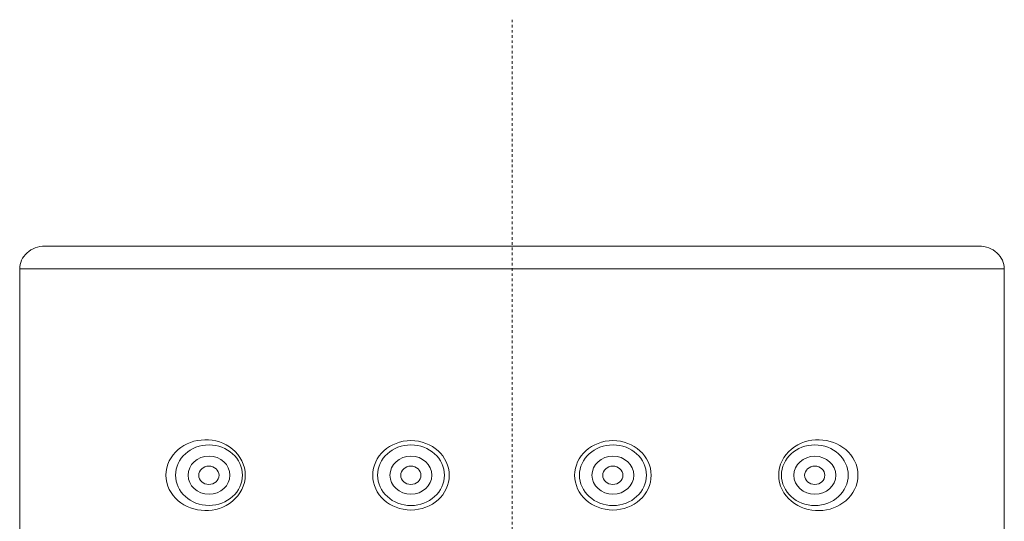
# Model space of a CAD drawing. Units: inches. Extents: x 14534 to 16634, y -5754 to -2784.
# Drawn here: x 15786 to 15824, y -3534 to -3515 of the extents above; entities that cross this region are included whole.
import ezdxf

# ---------------------------------------------------------------- set-up
doc = ezdxf.new("R2010")
doc.units = ezdxf.units.IN
doc.header["$MEASUREMENT"] = 0
doc.linetypes.add('AI-Linetype-634', pattern=[0.197556, 0.098778, -0.098778])
doc.layers.add('Th_Main line', color=7, linetype='Continuous', lineweight=30)

msp = doc.modelspace()

# ---------------------------------------------------------------- linework, layer by layer
at = {"layer": 'Th_Main line', "linetype": 'AI-Linetype-634', "lineweight": 9}
msp.add_lwpolyline([(15805.295, -3514.985), (15805.295, -3763.028)], dxfattribs=at)
at = {"layer": 'Th_Main line', "lineweight": 9}
for points in [[(15823.34, -3523.729), (15787.237, -3523.729)], [(15824.32, -3524.616), (15786.263, -3524.616)], [(15786.263, -3524.618), (15786.263, -3704.437)], [(15824.32, -3704.437), (15824.32, -3524.618)]]:
    msp.add_lwpolyline(points, dxfattribs=at)
for points, knots in [([(15787.237, -3523.735), (15786.979, -3523.735), (15786.733, -3523.826), (15786.551, -3523.994), (15786.363, -3524.158), (15786.263, -3524.384), (15786.263, -3524.618)], [0, 0, 0, 0, 1, 1, 1, 2, 2, 2, 2]), ([(15824.32, -3524.618), (15824.32, -3524.384), (15824.215, -3524.158), (15824.033, -3523.994), (15823.851, -3523.826), (15823.604, -3523.735), (15823.34, -3523.735)], [0, 0, 0, 0, 1, 1, 1, 2, 2, 2, 2]), ([(15794.984, -3532.582), (15794.984, -3532.195), (15794.79, -3531.822), (15794.491, -3531.576), (15794.191, -3531.329), (15793.792, -3531.206), (15793.417, -3531.215), (15793.035, -3531.223), (15792.672, -3531.353), (15792.384, -3531.593), (15792.108, -3531.834), (15791.915, -3532.192), (15791.915, -3532.582), (15791.915, -3532.969), (15792.108, -3533.33), (15792.384, -3533.568), (15792.672, -3533.808), (15793.035, -3533.941), (15793.417, -3533.946), (15793.792, -3533.955), (15794.186, -3533.838), (15794.491, -3533.588), (15794.79, -3533.339), (15794.984, -3532.966), (15794.984, -3532.582)], [0, 0, 0, 0, 1, 1, 1, 2, 2, 2, 3, 3, 3, 4, 4, 4, 5, 5, 5, 6, 6, 6, 7, 7, 7, 8, 8, 8, 8]), ([(15802.865, -3532.588), (15802.865, -3531.848), (15802.202, -3531.247), (15801.386, -3531.247), (15800.57, -3531.247), (15799.907, -3531.848), (15799.907, -3532.588), (15799.907, -3533.33), (15800.57, -3533.929), (15801.386, -3533.929), (15802.202, -3533.929), (15802.865, -3533.33), (15802.865, -3532.588)], [0, 0, 0, 0, 1, 1, 1, 2, 2, 2, 3, 3, 3, 4, 4, 4, 4]), ([(15810.67, -3532.588), (15810.67, -3531.848), (15810.007, -3531.247), (15809.191, -3531.247), (15808.381, -3531.247), (15807.712, -3531.848), (15807.712, -3532.588), (15807.712, -3533.33), (15808.381, -3533.929), (15809.191, -3533.929), (15810.007, -3533.929), (15810.67, -3533.33), (15810.67, -3532.588)], [0, 0, 0, 0, 1, 1, 1, 2, 2, 2, 3, 3, 3, 4, 4, 4, 4]), ([(15815.6, -3532.582), (15815.6, -3532.969), (15815.787, -3533.342), (15816.093, -3533.588), (15816.392, -3533.835), (15816.785, -3533.958), (15817.166, -3533.949), (15817.548, -3533.943), (15817.906, -3533.811), (15818.193, -3533.571), (15818.475, -3533.33), (15818.663, -3532.972), (15818.663, -3532.582), (15818.663, -3532.195), (15818.475, -3531.837), (15818.193, -3531.596), (15817.912, -3531.355), (15817.548, -3531.223), (15817.161, -3531.218), (15816.785, -3531.209), (15816.398, -3531.326), (15816.093, -3531.576), (15815.787, -3531.825), (15815.6, -3532.198), (15815.6, -3532.582)], [0, 0, 0, 0, 1, 1, 1, 2, 2, 2, 3, 3, 3, 4, 4, 4, 5, 5, 5, 6, 6, 6, 7, 7, 7, 8, 8, 8, 8]), ([(15794.872, -3532.582), (15794.872, -3531.934), (15794.291, -3531.411), (15793.581, -3531.411), (15792.865, -3531.411), (15792.29, -3531.934), (15792.29, -3532.582), (15792.29, -3533.23), (15792.865, -3533.753), (15793.581, -3533.753), (15794.291, -3533.753), (15794.872, -3533.23), (15794.872, -3532.582)], [0, 0, 0, 0, 1, 1, 1, 2, 2, 2, 3, 3, 3, 4, 4, 4, 4]), ([(15802.677, -3532.582), (15802.677, -3531.936), (15802.102, -3531.411), (15801.386, -3531.411), (15800.676, -3531.411), (15800.095, -3531.936), (15800.095, -3532.582), (15800.095, -3533.23), (15800.676, -3533.756), (15801.386, -3533.756), (15802.102, -3533.756), (15802.677, -3533.23), (15802.677, -3532.582)], [0, 0, 0, 0, 1, 1, 1, 2, 2, 2, 3, 3, 3, 4, 4, 4, 4]), ([(15810.488, -3532.582), (15810.488, -3531.936), (15809.907, -3531.411), (15809.197, -3531.411), (15808.481, -3531.411), (15807.9, -3531.936), (15807.9, -3532.582), (15807.9, -3533.23), (15808.481, -3533.756), (15809.197, -3533.756), (15809.907, -3533.756), (15810.488, -3533.23), (15810.488, -3532.582)], [0, 0, 0, 0, 1, 1, 1, 2, 2, 2, 3, 3, 3, 4, 4, 4, 4]), ([(15818.287, -3532.582), (15818.287, -3531.936), (15817.712, -3531.411), (15816.996, -3531.411), (15816.28, -3531.411), (15815.705, -3531.936), (15815.705, -3532.582), (15815.705, -3533.23), (15816.28, -3533.756), (15816.996, -3533.756), (15817.712, -3533.756), (15818.287, -3533.23), (15818.287, -3532.582)], [0, 0, 0, 0, 1, 1, 1, 2, 2, 2, 3, 3, 3, 4, 4, 4, 4]), ([(15794.391, -3532.582), (15794.391, -3532.177), (15794.027, -3531.848), (15793.581, -3531.848), (15793.129, -3531.848), (15792.771, -3532.177), (15792.771, -3532.582), (15792.771, -3532.99), (15793.129, -3533.318), (15793.581, -3533.318), (15794.027, -3533.318), (15794.391, -3532.99), (15794.391, -3532.582)], [0, 0, 0, 0, 1, 1, 1, 2, 2, 2, 3, 3, 3, 4, 4, 4, 4]), ([(15802.196, -3532.582), (15802.196, -3532.177), (15801.832, -3531.848), (15801.386, -3531.848), (15800.94, -3531.848), (15800.576, -3532.177), (15800.576, -3532.582), (15800.576, -3532.99), (15800.94, -3533.318), (15801.386, -3533.318), (15801.832, -3533.318), (15802.196, -3532.99), (15802.196, -3532.582)], [0, 0, 0, 0, 1, 1, 1, 2, 2, 2, 3, 3, 3, 4, 4, 4, 4]), ([(15810.001, -3532.582), (15810.001, -3532.177), (15809.637, -3531.848), (15809.191, -3531.848), (15808.745, -3531.848), (15808.381, -3532.177), (15808.381, -3532.582), (15808.381, -3532.99), (15808.745, -3533.318), (15809.191, -3533.318), (15809.637, -3533.318), (15810.001, -3532.99), (15810.001, -3532.582)], [0, 0, 0, 0, 1, 1, 1, 2, 2, 2, 3, 3, 3, 4, 4, 4, 4]), ([(15817.806, -3532.585), (15817.806, -3532.18), (15817.442, -3531.851), (15816.996, -3531.851), (15816.55, -3531.851), (15816.186, -3532.18), (15816.186, -3532.585), (15816.186, -3532.993), (15816.55, -3533.321), (15816.996, -3533.321), (15817.442, -3533.321), (15817.806, -3532.993), (15817.806, -3532.585)], [0, 0, 0, 0, 1, 1, 1, 2, 2, 2, 3, 3, 3, 4, 4, 4, 4]), ([(15793.968, -3532.585), (15793.968, -3532.391), (15793.792, -3532.233), (15793.575, -3532.233), (15793.358, -3532.233), (15793.182, -3532.391), (15793.182, -3532.585), (15793.182, -3532.779), (15793.358, -3532.94), (15793.575, -3532.94), (15793.792, -3532.94), (15793.968, -3532.779), (15793.968, -3532.585)], [0, 0, 0, 0, 1, 1, 1, 2, 2, 2, 3, 3, 3, 4, 4, 4, 4]), ([(15801.774, -3532.585), (15801.774, -3532.391), (15801.597, -3532.233), (15801.386, -3532.233), (15801.169, -3532.233), (15800.993, -3532.391), (15800.993, -3532.585), (15800.993, -3532.779), (15801.169, -3532.94), (15801.386, -3532.94), (15801.597, -3532.94), (15801.774, -3532.779), (15801.774, -3532.585)], [0, 0, 0, 0, 1, 1, 1, 2, 2, 2, 3, 3, 3, 4, 4, 4, 4]), ([(15809.579, -3532.585), (15809.579, -3532.391), (15809.403, -3532.233), (15809.191, -3532.233), (15808.974, -3532.233), (15808.798, -3532.391), (15808.798, -3532.585), (15808.798, -3532.779), (15808.974, -3532.94), (15809.191, -3532.94), (15809.403, -3532.94), (15809.579, -3532.779), (15809.579, -3532.585)], [0, 0, 0, 0, 1, 1, 1, 2, 2, 2, 3, 3, 3, 4, 4, 4, 4]), ([(15817.384, -3532.588), (15817.384, -3532.391), (15817.208, -3532.233), (15816.996, -3532.233), (15816.779, -3532.233), (15816.603, -3532.391), (15816.603, -3532.588), (15816.603, -3532.784), (15816.779, -3532.943), (15816.996, -3532.943), (15817.208, -3532.943), (15817.384, -3532.784), (15817.384, -3532.588)], [0, 0, 0, 0, 1, 1, 1, 2, 2, 2, 3, 3, 3, 4, 4, 4, 4])]:
    msp.add_open_spline(points, degree=3, knots=knots, dxfattribs=at)

doc.saveas('drawing.dxf')
